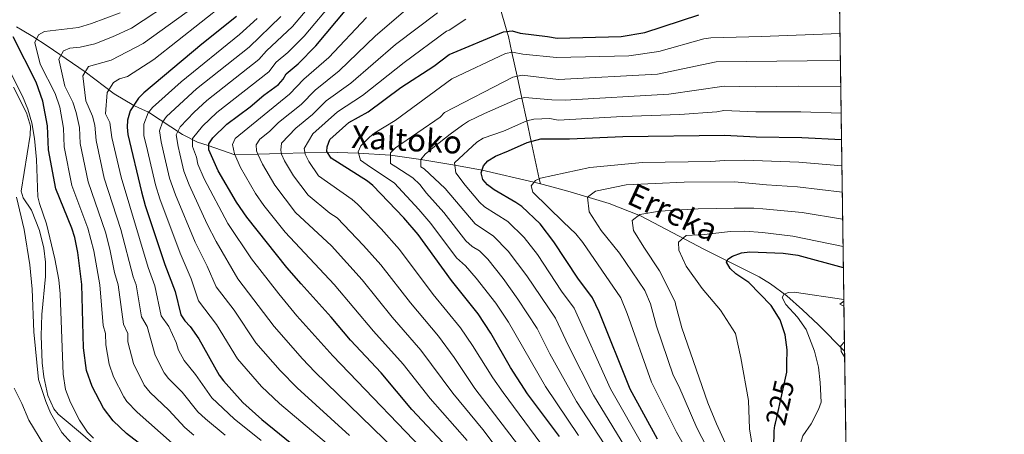
# Model space of a CAD drawing. Extents: x 593057 to 599885, y 789428 to 794152.
# Drawn here: x 599539 to 599885, y 793309 to 793454 of the extents above; entities that cross this region are included whole.
import ezdxf
from ezdxf.enums import TextEntityAlignment as Align

# ---------------------------------------------------------------- set-up
doc = ezdxf.new("R2010")
doc.units = 0
doc.header["$MEASUREMENT"] = 0
doc.linetypes.add('DGN Style 3', pattern=[116.59860799999998, 83.28472, -33.313888])
doc.linetypes.add('DGN Style 5', pattern=[58.299304, 24.985416, -33.313888])
for name, color, linetype in [('Nivel 11', 7, 'Continuous'), ('Nivel 13', 7, 'Continuous'), ('Nivel 21', 7, 'Continuous'), ('Nivel 22', 7, 'Continuous'), ('Nivel 4', 7, 'Continuous'), ('Nivel 41', 7, 'Continuous'), ('Nivel 43', 7, 'Continuous'), ('Nivel 49', 7, 'Continuous'), ('Nivel 5', 7, 'Continuous'), ('Nivel 57', 7, 'Continuous'), ('Nivel 61', 7, 'Continuous')]:
    doc.layers.add(name, color=color, linetype=linetype)
doc.styles.add('Style-ariali', font='ariali.shx', dxfattribs={"bigfont": 'arialibig.shx'})
doc.styles.add('Style-timesi', font='timesi.shx', dxfattribs={"bigfont": 'timesibig.shx'})

msp = doc.modelspace()

# ---------------------------------------------------------------- linework, layer by layer
at = {"layer": 'Nivel 11', "color": 142, "linetype": 'DGN Style 3', "lineweight": 13}
for points in [[(599722.094, 793396.5789999999, 244.818), (599721.7, 793398.402, 245), (599718.869, 793411.5179999999, 250), (599717.2949999999, 793418.808, 255), (599715.5830000001, 793426.74, 260), (599715.1059999999, 793428.9469999999, 261.424), (599713.9110000001, 793434.462, 265), (599712.098, 793442.8360000001, 270), (599710.8759999999, 793448.477, 273.806), (599710.351, 793450.256, 275), (599707.821, 793458.821, 280)], [(599722.094, 793396.5789999999, 244.818), (599719.8219999999, 793397.1570000001, 245), (599701.6089999999, 793401.4610000001, 250), (599692.071, 793403.216, 255), (599680.02, 793405.185, 260), (599669.4070000001, 793406.7220000001, 265), (599658.1100000001, 793407.456, 270), (599647.176, 793407.7180000001, 275), (599639.301, 793407.524, 280), (599631.0530000001, 793407.314, 285), (599622.791, 793407.0760000001, 290), (599614.763, 793406.831, 295), (599605.3019999999, 793410.054, 300.16), (599601.5689999999, 793411.244, 303.309), (599596.317, 793413.962, 308.409), (599584.3600000001, 793421.8360000001, 320.109), (599580.967, 793423.327, 323.571), (599579.172, 793424.1610000001, 325), (599572.274, 793428.328, 328.928), (599562.162, 793435.9569999999, 335), (599548.784, 793445.1400000001, 342.825), (599543.7390000001, 793448.4199999999, 345.799), (599539.9580000001, 793450.6699999999, 348.338), (599537.9880000001, 793451.808, 349.373)], [(599828.9739999999, 793337.7779999999, 214.174), (599819.7790000001, 793346.9780000001, 215.722), (599814.1429999999, 793352.328, 217.208), (599808.6740000001, 793357.1710000001, 219.297), (599802.9539999999, 793361.4920000001, 221.554), (599798.9169999999, 793363.9639999999, 222.879), (599779.7350000001, 793373.544, 227.455), (599757.2760000001, 793385.406, 235.273), (599746.2779999999, 793389.7050000001, 239.083), (599732.524, 793393.824, 243.466), (599725.314, 793395.76, 244.56), (599722.094, 793396.5789999999, 244.818)]]:
    msp.add_polyline3d(points, dxfattribs=at)
at = {"layer": 'Nivel 13', "color": 5, "linetype": 'Continuous', "lineweight": 13, "elevation": 356.945, "flags": 128}
msp.add_lwpolyline([(599583.3260000001, 793289.2), (599560.4839999999, 793309.095), (599554.6869999999, 793313.801), (599552.6680000001, 793315.592), (599551.065, 793317.534), (599549.057, 793322.1670000001)], dxfattribs=at)
at = {"layer": 'Nivel 13', "color": 5, "linetype": 'Continuous', "lineweight": 13}
msp.add_polyline3d([(599549.057, 793322.1670000001, 356.945), (599547.6259999999, 793328.744, 356.945), (599546.9680000001, 793333.6969999999, 356.945), (599546.7069999999, 793343.132, 356.945), (599546.889, 793350.6259999999, 356.945), (599548.2250000001, 793364.0449999999, 356.945), (599548.1470000001, 793369.0430000001, 356.945), (599547.588, 793374.0390000001, 356.945), (599546.0390000001, 793380.1769999999, 356.945), (599543.3119999999, 793387.3929999999, 356.945), (599540.388, 793391.744, 356.945), (599539.595, 793394.007, 356.945), (599542.8119999999, 793413.76, 356.945), (599542.922, 793416.848, 356.945), (599541.4880000001, 793421.6470000001, 356.945), (599536.898, 793430.618, 356.857)], dxfattribs=at)
at = {"layer": 'Nivel 21', "color": 19, "linetype": 'Continuous', "lineweight": 0, "extrusion": (0.2076957917936402, -0.4248636124062888, 0.8811091696970879), "elevation": -212291.4919990494, "flags": 128}
msp.add_lwpolyline([(887312.6178615266, 395996.317372806), (887311.6781734512, 395997.7975607405), (887313.3621968459, 395998.112629315)], dxfattribs=at)
at = {"layer": 'Nivel 22', "color": 25, "linetype": 'DGN Style 5', "lineweight": 30, "elevation": 225, "flags": 128}
msp.add_lwpolyline([(599804.53, 793311.6270000001), (599804.6499999999, 793312.3900000001), (599805.1170000001, 793314.462), (599808.702, 793330.3829999999)], dxfattribs=at)
at = {"layer": 'Nivel 4', "color": 25, "linetype": 'Continuous', "lineweight": 30, "flags": 128}
for points, elevation in [([(599691.3230000001, 793301.844), (599676.9310000001, 793317.283), (599666.1000000001, 793330.1840000001), (599655.358, 793341.673), (599648.598, 793349.7), (599637.9880000001, 793361.462), (599633.01, 793367.227), (599618.9369999999, 793384.8840000001), (599615.2490000001, 793390.125), (599608.9140000001, 793401.165), (599605.5719999999, 793408.527), (599605.5930000001, 793410.679), (599606.9990000001, 793412.7479999999), (599611.889, 793417.618), (599620.111, 793423.6499999999), (599624.926, 793427.787), (599630.1000000001, 793431.5619999999), (599631.75, 793433.4450000001), (599632.8049999999, 793435.358), (599636.953, 793438.808), (599643.2250000001, 793445.135), (599654.1200000001, 793458.1740000001)], 300), ([(599615.257, 793455.423), (599603.074, 793445.7550000001), (599582.788, 793428.611), (599580.8670000001, 793426.7), (599577.9580000001, 793422.342), (599576.97, 793418.9920000001), (599576.827, 793416.4990000001), (599577.1370000001, 793413.9299999999), (599581.861, 793393.804), (599583.2050000001, 793388.9569999999), (599590.158, 793368.1980000001), (599593.6969999999, 793358.7380000001), (599595.791, 793350.5260000001), (599597.0970000001, 793348.3859999999), (599599.024, 793346.3829999999), (599602.0689999999, 793342.094), (599609.2220000001, 793329.344), (599610.693, 793327.321), (599617.5660000001, 793319.7), (599624.176, 793313.706), (599638.442, 793302.135)], 325), ([(599728.844, 793307.7409999999), (599717.598, 793322.7450000001), (599711.5860000001, 793332.048), (599704.719, 793344.1370000001), (599700.19, 793350.933), (599690.8, 793362.6240000001), (599679.085, 793378.7949999999), (599674.1130000001, 793384.6799999999), (599663.1980000001, 793395.986), (599661.2779999999, 793397.587), (599648.601, 793405.611), (599647.03, 793407.935), (599647.185, 793409.6540000001), (599648.1399999999, 793412.1969999999), (599654.7239999999, 793418.162), (599661.521, 793421.986), (599673.038, 793430.4410000001), (599684.6170000001, 793438.05), (599689.9750000001, 793442.1200000001), (599709.149, 793450.128), (599712.176, 793450.45), (599714.9439999999, 793449.665), (599724.611, 793448.433), (599727.9569999999, 793447.8200000001), (599750.5260000001, 793448.3999999999), (599758.848, 793449.8219999999), (599777.7220000001, 793456.0689999999)], 275), ([(599594.1340000001, 793295.375), (599576.6869999999, 793308.7620000001), (599572.004, 793313.2849999999), (599568.506, 793317.658), (599564.5959999999, 793325.3659999999), (599562.615, 793330.936), (599561.537, 793338.9210000001), (599560.892, 793361.1680000001), (599559.548, 793372.4380000001), (599558.462, 793377.7509999999), (599557.389, 793381.0179999999), (599551.8030000001, 793394.8119999999), (599549.1780000001, 793408.629), (599548.848, 793416.986), (599547.2390000001, 793425.646), (599544.9110000001, 793432.372), (599536.8119999999, 793448.327)], 350), ([(599763.209, 793306.791), (599753.6399999999, 793324.3489999999), (599742.75, 793351.642), (599740.425, 793356.53), (599735.2930000001, 793363.4410000001), (599726.811, 793376.243), (599722.05, 793382.49), (599715.544, 793388.6240000001), (599713.5160000001, 793390.087), (599705.791, 793394.5279999999), (599703.506, 793396.3), (599701.8470000001, 793398.1470000001), (599701.274, 793400.5109999999), (599702.1399999999, 793402.963), (599703.649, 793404.702), (599706.334, 793406.369), (599710.889, 793408.26), (599717.4610000001, 793411.1159999999), (599722.2960000001, 793412.4979999999), (599732.3260000001, 793412.443), (599751.087, 793413.257), (599786.791, 793413.7280000001), (599797.966, 793413.1070000001), (599813.9890000001, 793412.966), (599827.878, 793412.206)], 250), ([(599808.702, 793330.3829999999), (599808.712, 793330.426), (599808.7350000001, 793333.3430000001), (599808.774, 793338.2849999999), (599808.1529999999, 793343.514), (599806.358, 793348.726), (599803.209, 793353.8260000001), (599795.3189999999, 793361.926), (599790.757, 793364.9280000001), (599788.831, 793366.8859999999), (599787.4439999999, 793369.033), (599787.969, 793370.125), (599789.578, 793371.233), (599792.8130000001, 793372.3659999999), (599795.6980000001, 793372.6799999999), (599807.3570000001, 793372.2250000001), (599812.5160000001, 793371.49), (599828.541, 793367.1529999999)], 225), ([(599829.9950000001, 793268.44), (599816.4269999999, 793280.233), (599810.9199999999, 793286.02), (599807.871, 793290.49), (599804.685, 793298.119), (599804.1910000001, 793300.912), (599804.149, 793303.7110000001), (599804.2380000001, 793309.764), (599804.53, 793311.6270000001)], 225)]:
    msp.add_lwpolyline(points, dxfattribs=dict(at, elevation=elevation))
at = {"layer": 'Nivel 49', "color": 19, "linetype": 'Continuous', "lineweight": 0, "extrusion": (0.00755094412684166, -0.5128840560584648, 0.8584246782821491), "elevation": -402180.6104338496, "flags": 128}
msp.add_lwpolyline([(611442.639616804, 673495.241678606), (611442.639616804, 673758.9159788801)], dxfattribs=at)
at = {"layer": 'Nivel 49', "color": 19, "linetype": 'Continuous', "lineweight": 0, "extrusion": (0.006497094348628342, -0.4368046508231671, 0.8995329259033691), "elevation": -342445.6693027855, "flags": 128}
msp.add_lwpolyline([(611561.5472277156, 705640.0500910445), (611561.5472277156, 705641.9935366961)], dxfattribs=at)
at = {"layer": 'Nivel 49', "color": 19, "linetype": 'Continuous', "lineweight": 0, "extrusion": (0.004950699525296957, -0.3353939571107831, 0.9420649574778698), "elevation": -262909.357851852, "flags": 128}
msp.add_lwpolyline([(611472.7020520116, 739026.0334531593), (611472.7020520116, 739042.7910232397)], dxfattribs=at)
at = {"layer": 'Nivel 49', "color": 19, "linetype": 'Continuous', "lineweight": 0, "extrusion": (0.001863334212295281, -0.1265517257679374, 0.9919582595506579), "elevation": -99068.13140573967, "flags": 128}
msp.add_lwpolyline([(611443.7206680181, 777948.1352401609), (611443.7206680183, 778139.9332496685)], dxfattribs=at)
at = {"layer": 'Nivel 5', "color": 25, "linetype": 'Continuous', "lineweight": 0, "flags": 128}
for points, elevation in [([(599679.396, 793295.0109999999), (599642.885, 793330.486), (599638.5390000001, 793335.0290000001), (599628.4990000001, 793346.3970000001), (599615.81, 793363.246), (599608.1399999999, 793376.298), (599604.98, 793382.3740000001), (599598.6300000001, 793396.281), (599596.7849999999, 793401.095), (599595.358, 793407.1780000001), (599594.7690000001, 793409.706), (599594.0430000001, 793413.8319999999), (599595.537, 793416.6740000001), (599600.4110000001, 793421.831), (599604.831, 793425.888), (599623.206, 793440.3470000001), (599625.7849999999, 793443.3840000001), (599635.031, 793452.0050000001), (599645.2949999999, 793464.213)], 310), ([(599600.307, 793308.2450000001), (599597.1869999999, 793310.892), (599591.56, 793317.057), (599584.9340000001, 793323.1969999999), (599582.835, 793325.8200000001), (599579.0819999999, 793333.47), (599577.1699999999, 793341.0050000001), (599577.0830000001, 793344.003), (599575.6300000001, 793347.2039999999), (599573.663, 793361.132), (599572.4199999999, 793365.469), (599570.8389999999, 793373.5860000001), (599569.2339999999, 793379.619), (599563.1399999999, 793397.3289999999), (599560.361, 793410.7490000001), (599560.0900000001, 793416.372), (599558.9610000001, 793421.7520000001), (599557.844, 793425.3589999999), (599555.0109999999, 793430.953), (599552.8729999999, 793440.4450000001), (599554.4850000001, 793443.416), (599556.7849999999, 793444.368), (599560.3289999999, 793444.709), (599565.5009999999, 793445.8800000001), (599571.7080000001, 793448.274), (599578.456, 793451.368), (599594.425, 793462.0150000001)], 340), ([(599649.7069999999, 793461.193), (599639.128, 793448.5700000001), (599633.3489999999, 793442.808), (599629.2949999999, 793439.371), (599626.6529999999, 793435.9539999999), (599608.3600000001, 793421.753), (599603.3019999999, 793416.888), (599599.8870000001, 793412.5619999999), (599599.862, 793409.7960000001), (599601.1880000001, 793405.967), (599601.7590000001, 793403.5320000001), (599603.919, 793398.395), (599612.2110000001, 793382.709), (599620.561, 793370.209), (599630.1780000001, 793357.8700000001), (599636.547, 793350.1769999999), (599649.121, 793336.0789999999), (599686.067, 793297.6170000001)], 305), ([(599574.466, 793456.8030000001), (599564.3090000001, 793452.9920000001), (599559.7390000001, 793451.6359999999), (599547.8289999999, 793450.1640000001), (599545.6910000001, 793448.9880000001), (599544.3859999999, 793446.2920000001), (599546.3659999999, 793438.744), (599551.6229999999, 793428.3630000001), (599553.1810000001, 793423.6070000001), (599554.5360000001, 793416.1869999999), (599554.7690000001, 793409.689), (599557.4709999999, 793396.0700000001), (599563.098, 793381.0700000001), (599565.193, 793373.0120000001), (599567.277, 793361.1499999999), (599568.4739999999, 793346.81), (599569.237, 793343.96), (599569.3530000001, 793339.963), (599570.5050000001, 793333.1670000001), (599572.0900000001, 793328.7110000001), (599575.6699999999, 793321.7390000001), (599576.777, 793320.102), (599580.375, 793316.31), (599592.719, 793305.385)], 345), ([(599597.9610000001, 793457.1130000001), (599582.4450000001, 793445.9340000001), (599571.263, 793440.1229999999), (599563.2790000001, 793437.844), (599561.3589999999, 793434.598), (599562.325, 793425.7860000001), (599564.7450000001, 793420.4569999999), (599565.47, 793417.202), (599565.953, 793411.8090000001), (599568.8090000001, 793398.587), (599574.621, 793380.5530000001), (599578.9979999999, 793363.9240000001), (599580.0490000001, 793361.1140000001), (599581.973, 793349.882), (599583.942, 793346.396), (599586.7350000001, 793336.3940000001), (599589.923, 793330.169), (599591.399, 793328.1529999999), (599596.2239999999, 793323.3319999999), (599601.689, 793316.368), (599604.385, 793313.919), (599611.29, 793308.246)], 335), ([(599611.2080000001, 793459.987), (599586.2080000001, 793440.328), (599577.0249999999, 793434.3670000001), (599574.1370000001, 793433.497), (599572.0730000001, 793432.2720000001), (599569.8459999999, 793428.7509999999), (599569.3060000001, 793421.2749999999), (599570.8090000001, 793418.2139999999), (599571.5449999999, 793412.869), (599574.729, 793398.913), (599584.264, 793367.2220000001), (599586.554, 793360.6969999999), (599588.882, 793350.2039999999), (599591.483, 793346.389), (599594.044, 793340.8530000001), (599594.9040000001, 793338.098), (599596.9380000001, 793334.429), (599600.888, 793329.608), (599606.642, 793321.31), (599614.4280000001, 793313.973), (599624.02, 793306.335)], 330), ([(599714.6259999999, 793293.2069999999), (599701.8330000001, 793310.2039999999), (599691.317, 793322.936), (599680.1030000001, 793338.139), (599669.953, 793349.7450000001), (599659.45, 793362.8260000001), (599648.669, 793374.8470000001), (599636.091, 793386.521), (599628.733, 793396.166), (599624.4199999999, 793403.4880000001), (599622.791, 793407.0760000001), (599622.28, 793408.2380000001), (599622.237, 793410.288), (599623.4880000001, 793412.307), (599626.8659999999, 793415.0009999999), (599630.1130000001, 793418.1810000001), (599637.9880000001, 793424.5730000001), (599642.9070000001, 793429.5900000001), (599651.413, 793436.3999999999), (599664.1939999999, 793448.7280000001), (599676.335, 793459.0959999999)], 290), ([(599685.922, 793456.7849999999), (599671.155, 793445.6000000001), (599655.477, 793432.061), (599646.8459999999, 793425.78), (599641.9950000001, 793421.0009999999), (599636.122, 793416.186), (599631.121, 793410.9199999999), (599630.9180000001, 793408.4199999999), (599631.087, 793407.0420000001), (599632.173, 793404.6499999999), (599635.2820000001, 793399.416), (599640.4750000001, 793392.6270000001), (599648.0889999999, 793386.29), (599650.6240000001, 793384.685), (599659.96, 793374.986), (599665.9950000001, 793368.149), (599676.406, 793354.706), (599686.257, 793343.0360000001), (599691.8430000001, 793335.4920000001), (599699.087, 793324.6780000001), (599726.6880000001, 793288.5519999999)], 285), ([(599622.5390000001, 793454.808), (599616.3119999999, 793449.132), (599595.8659999999, 793432.541), (599585.8119999999, 793423.4950000001), (599584.29, 793421.5349999999), (599582.703, 793417.621), (599582.7320000001, 793413.604), (599583.9820000001, 793408.3910000001), (599586.8389999999, 793396.217), (599588.3459999999, 793391.398), (599595.463, 793372.1740000001), (599599.368, 793363.185), (599601.9780000001, 793355.439), (599608.257, 793347.1200000001), (599615.655, 793335.0320000001), (599624.094, 793325.317), (599630.412, 793319.2990000001), (599666.3500000001, 793289.03)], 320), ([(599630.9340000001, 793455.44), (599619.7590000001, 793444.7390000001), (599601.3019999999, 793430.023), (599590.757, 793420.291), (599589.3030000001, 793418.2860000001), (599588.283, 793415.2220000001), (599588.8530000001, 793411.4280000001), (599589.6699999999, 793407.7849999999), (599591.8119999999, 793398.658), (599593.879, 793392.801), (599600.7690000001, 793376.1499999999), (599605.0390000001, 793367.632), (599608.165, 793360.358), (599614.4450000001, 793352.1470000001), (599622.078, 793340.716), (599630.622, 793330.9340000001), (599636.648, 793324.892), (599654.9839999999, 793308.1140000001)], 315), ([(599660.973, 793455.169), (599647.69, 793441.0959999999), (599638.9680000001, 793433.399), (599633.98, 793428.146), (599614.851, 793412.595), (599613.915, 793410.483), (599614.6340000001, 793407.138), (599616.6669999999, 793402.3260000001), (599621.9610000001, 793393.26), (599624.869, 793389.0290000001), (599632.3489999999, 793379.6440000001), (599649.5800000001, 793361.236), (599663.4979999999, 793344.7849999999), (599673.9210000001, 793333.2180000001), (599683.368, 793321.105), (599696.3430000001, 793306.3189999999)], 295), ([(599695.8670000001, 793454.533), (599690.0689999999, 793450.6910000001), (599689.1130000001, 793450.355), (599674.2679999999, 793439.2820000001), (599659.5260000001, 793427.7350000001), (599650.7849999999, 793421.9709999999), (599642.131, 793414.1910000001), (599639.06, 793409.061), (599639.3829999999, 793407.0079999999), (599640.672, 793404.5109999999), (599644.1599999999, 793399.443), (599655.9510000001, 793391.1359999999), (599657.827, 793389.48), (599666.1680000001, 793380.7320000001), (599672.54, 793373.4720000001), (599684.3940000001, 793357.703), (599694.014, 793346.017), (599698.281, 793339.814), (599705.3360000001, 793328.3630000001), (599708.9909999999, 793323.1699999999), (599733.4450000001, 793290.0360000001)], 280), ([(599526.9610000001, 793453.1259999999), (599540.064, 793427.4920000001), (599541.986, 793422.8729999999), (599543.3230000001, 793418.0349999999), (599544.2990000001, 793412.6070000001), (599545.0689999999, 793405.1510000001), (599545.477, 793392.077), (599546.051, 793389.6529999999), (599548.587, 793382.5719999999), (599551.496, 793370.291), (599552.8189999999, 793362.9040000001), (599553.2849999999, 793357.936), (599554.3829999999, 793329.7180000001), (599555.223, 793324.3360000001), (599556.973, 793319.666), (599560.176, 793313.487), (599562.94, 793309.311), (599565.0530000001, 793307.1540000001)], 355), ([(599827.328, 793449.5249999999), (599799.8389999999, 793448.415), (599782.0079999999, 793448.014), (599779.5349999999, 793447.6000000001), (599763.693, 793443.196), (599753.1270000001, 793441.598), (599727.7550000001, 793441.038), (599715.885, 793442.237), (599712.29, 793442.871), (599709.818, 793442.4199999999), (599690.932, 793433.5900000001), (599671.0830000001, 793418.8740000001), (599663.942, 793414.5730000001), (599662.014, 793413.0279999999), (599658.983, 793409.9920000001), (599658.0020000001, 793407.825), (599658.8330000001, 793404.996), (599661.2380000001, 793403.2590000001), (599670.8130000001, 793396.8910000001), (599679.3899999999, 793387.585), (599683.6370000001, 793382.665), (599692.6240000001, 793370.6240000001), (599695.7479999999, 793367.824), (599699.551, 793363.4809999999), (599706.382, 793354.685), (599710.8330000001, 793347.997), (599723.879, 793325.3870000001), (599735.469, 793308.1070000001)], 270), ([(599758.1529999999, 793284.128), (599734.7490000001, 793320.111), (599725.3659999999, 793336.7790000001), (599720.898, 793345.753), (599714.203, 793356.037), (599709.044, 793363.284), (599703.571, 793370.1499999999), (599700.6969999999, 793373.024), (599698.152, 793374.605), (599695.916, 793376.6000000001), (599688.189, 793386.5349999999), (599682.0800000001, 793393.3030000001), (599679.7679999999, 793396.4070000001), (599677.2760000001, 793398.756), (599671.247, 793402.5719999999), (599669.462, 793403.797), (599669.3929999999, 793407.5220000001), (599671.175, 793409.24), (599686.8389999999, 793420.1159999999), (599688.3559999999, 793421.699), (599712.4240000001, 793434.1910000001), (599715.7220000001, 793434.7920000001), (599728.4240000001, 793433.331), (599763.2479999999, 793435.236), (599783.827, 793439.4979999999), (599826.5190000001, 793440.0360000001), (599827.467, 793440.065)], 265), ([(599827.602, 793430.8859999999), (599812.645, 793430.952), (599797.6529999999, 793430.7239999999), (599786.648, 793430.9839999999), (599767.183, 793428.206), (599730.8400000001, 793426.017), (599726.0530000001, 793426.128), (599716.655, 793426.925), (599714.1950000001, 793426.5), (599702.4199999999, 793421.3600000001), (599696.814, 793418.602), (599694.747, 793417.1939999999), (599690.398, 793414.057), (599684.9070000001, 793409.77), (599681.6410000001, 793407.007), (599680.02, 793405.185), (599680.091, 793402.5970000001), (599681.256, 793401.885), (599688.669, 793394.9180000001), (599699.2069999999, 793382.5760000001), (599705.646, 793378.2239999999), (599710.8, 793372.9850000001), (599717.345, 793364.246), (599727.4070000001, 793349.345), (599731.994, 793339.602), (599740.7660000001, 793322.298), (599754.3859999999, 793299.9550000001)], 260), ([(599725.369, 793419.5460000001), (599728.3670000001, 793418.997), (599750.9739999999, 793420.2849999999), (599771.112, 793420.963), (599784.05, 793421.889), (599786.5109999999, 793422.352), (599797.8090000001, 793421.915), (599813.6240000001, 793421.9580000001), (599827.7409999999, 793421.5090000001)], 255), ([(599758.568, 793303.744), (599746.7390000001, 793324.4839999999), (599733.916, 793352.9369999999), (599729.5630000001, 793358.9010000001), (599721.027, 793371.7309999999), (599716.425, 793377.737), (599710.595, 793383.4240000001), (599702.4990000001, 793388.5519999999), (599700.6329999999, 793390.2139999999), (599695.605, 793396.173), (599692.429, 793400.46), (599691.9639999999, 793404.041), (599699.8119999999, 793411.2930000001), (599701.99, 793412.7050000001), (599709.1300000001, 793415.1229999999), (599717.344, 793418.8300000001), (599719.784, 793419.369), (599725.369, 793419.5460000001)], 255), ([(599828.013, 793402.9809999999), (599812.871, 793404.288), (599793.7069999999, 793404.9029999999), (599786.7649999999, 793404.879), (599781.952, 793404.4170000001), (599757.9550000001, 793404.101), (599739.452, 793402.3530000001), (599722.152, 793398.591), (599720.369, 793397.8459999999), (599718.797, 793395.8659999999), (599719.3899999999, 793393.7), (599730.1910000001, 793383.192), (599734.496, 793379.017), (599737.0519999999, 793375.933), (599750.3289999999, 793356.567), (599752.584, 793350.9809999999), (599761.183, 793326.8640000001), (599769.922, 793309.2660000001), (599780.5020000001, 793290.841)], 245), ([(599785.5760000001, 793294.28), (599777.024, 793310.7520000001), (599770.774, 793325.4199999999), (599768.726, 793329.3800000001), (599762.929, 793346.5360000001), (599760.794, 793354.3940000001), (599758.8049999999, 793359.1270000001), (599749.851, 793372.226), (599743.423, 793380.237), (599739.27, 793386.7820000001), (599738.592, 793391.8770000001), (599741.413, 793394.0220000001), (599752.19, 793396.287), (599772.5989999999, 793397.1969999999), (599790.317, 793397.315), (599801.595, 793396.284), (599812.379, 793395.56), (599828.1510000001, 793393.6499999999)], 240), ([(599560.712, 793301.5970000001), (599553.888, 793309.158), (599549.9029999999, 793316.021), (599548.2509999999, 793320.0490000001), (599545.719, 793327.74), (599544.0519999999, 793344.574), (599543.5220000001, 793359.584), (599542.6570000001, 793368.1599999999), (599540.709, 793380.523), (599538.0190000001, 793391.9739999999)], 360), ([(599790.166, 793298.594), (599783.9639999999, 793312.1529999999), (599780.908, 793319.577), (599771.837, 793345.9380000001), (599769.598, 793354.324), (599769.4820000001, 793355.1030000001), (599763.9110000001, 793365.9809999999), (599758.3800000001, 793374.307), (599754.8360000001, 793380.26), (599754.3330000001, 793383.706), (599757.004, 793385.8489999999), (599763.8940000001, 793387.004), (599777.547, 793387.811), (599790.158, 793388.0020000001), (599797.064, 793388.1070000001), (599800.2150000001, 793387.844), (599814.051, 793386.5220000001), (599828.291, 793384.132)], 235), ([(599830.0989999999, 793261.3189999999), (599823.905, 793267.4720000001), (599815.7620000001, 793274.237), (599809.244, 793280.385), (599804.9639999999, 793285.246), (599800.0730000001, 793292.3859999999), (599797.1710000001, 793300.2550000001), (599795.557, 793310.4510000001), (599795.163, 793320.423), (599792.5020000001, 793335.4709999999), (599790.6699999999, 793343.96), (599785.435, 793352.155), (599778.9920000001, 793359.845), (599773.3470000001, 793367.6259999999), (599770.709, 793373.2920000001), (599770.665, 793376.1440000001), (599773.334, 793378.4369999999), (599779.635, 793378.8330000001), (599788.929, 793379.875), (599793.8840000001, 793379.95), (599800.138, 793379.5), (599810.7690000001, 793378.1540000001), (599828.4310000001, 793374.6130000001)], 230), ([(599829.9140000001, 793273.888), (599822.104, 793281.041), (599820.4469999999, 793283.0930000001), (599817.4720000001, 793288.648), (599814.551, 793296.6429999999), (599813.473, 793302.227), (599813.342, 793304.9340000001), (599814.2890000001, 793308.02), (599817.2960000001, 793312.22), (599819.8400000001, 793317.226), (599820.703, 793319.858), (599820.419, 793326.7180000001), (599819.7949999999, 793332.128), (599818.446, 793337.7080000001), (599815.439, 793345.4299999999), (599812.3929999999, 793349.72), (599808.351, 793354.1740000001), (599807.05, 793356.594), (599807.666, 793357.6869999999), (599809.1000000001, 793358.4310000001), (599811.2660000001, 793358.554), (599828.706, 793355.962)], 220), ([(599829.003, 793335.7720000001), (599827.8230000001, 793337.696), (599827.612, 793339.6799999999), (599828.925, 793341.0630000001)], 215), ([(599547.601, 793304.8289999999), (599542.2720000001, 793313.467), (599539.8929999999, 793319.342), (599537.216, 793324.729)], 365)]:
    msp.add_lwpolyline(points, dxfattribs=dict(at, elevation=elevation))
at = {"layer": 'Nivel 57', "color": 92, "linetype": 'DGN Style 3', "lineweight": 0}
msp.add_polyline3d([(599786.726, 793021.0390000001, 197.429), (599797.7679999999, 793028.122, 197.429), (599812.703, 793039.074, 197.429), (599816.2720000001, 793042.7390000001, 197.429), (599822.855, 793053.3929999999, 197.429), (599824.9780000001, 793055.2239999999, 197.429), (599827.4550000001, 793056.2820000001, 197.429), (599830.4480000001, 793056.4990000001, 197.429), (599833.1259999999, 793055.814, 197.429), (599833.098, 793057.699, 193.017), (599831.8300000001, 793143.8260000001, 189.95), (599831.7749999999, 793147.5430000001, 189.899), (599828.9739999999, 793337.7779999999, 214.174), (599828.7409999999, 793353.5630000001, 219.795), (599828.7150000001, 793355.311, 220.644), (599825.3829999999, 793581.631, 355.893), (599818.7890000001, 794029.372, 471.042)], dxfattribs=at)
at = {"layer": 'Nivel 61', "color": 19, "linetype": 'Continuous', "lineweight": 0, "flags": 128}
msp.add_lwpolyline([(593120.1000000001, 789428.3300000001), (596502.5900000001, 789475.49), (599885.1100000001, 789524.3400000001), (599851.06, 791837.96), (599816.99, 794151.5900000001), (596436.8, 794102.78), (593056.662, 794053.9709999999)], close=True, dxfattribs=at)

# ---------------------------------------------------------------- texts
at = {"layer": 'Nivel 41', "color": 25, "linetype": 'Continuous', "lineweight": 0, "style": 'Style-ariali'}
msp.add_text('225', height=7.000002, rotation=77.30902698861014, dxfattribs=at).set_placement((599806.2904017859, 793319.6704935161, 225), align=Align.MIDDLE_CENTER)
at = {"layer": 'Nivel 43', "color": 142, "linetype": 'Continuous', "lineweight": 0, "style": 'Style-timesi'}
for s, height, rotation, p in [('Xaltoko', 7.999998000000001, 356.9243888736111, (599655.514, 793409.243, 271.401)), ('Erreka', 7.999986, 335.1537027945312, (599751.99, 793389.919, 237.92))]:
    msp.add_text(s, height=height, rotation=rotation, dxfattribs=at).set_placement(p)

doc.saveas('drawing.dxf')
